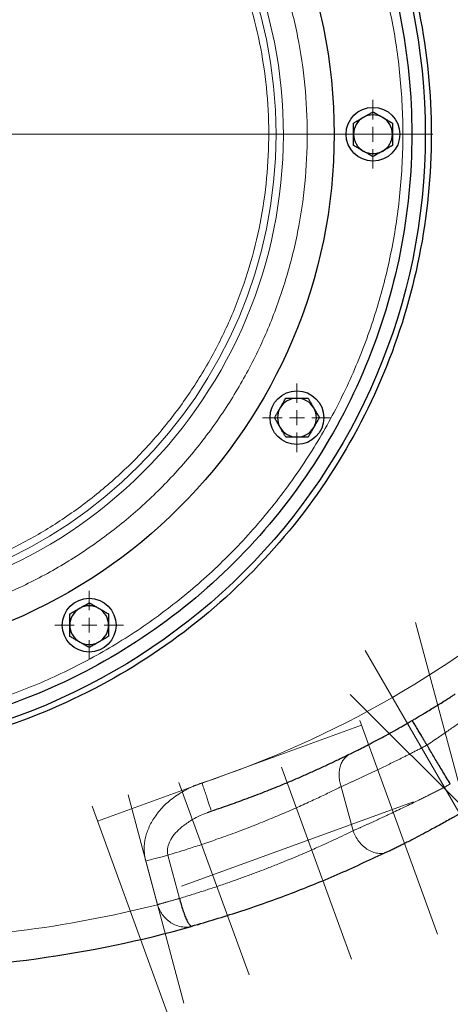
# Model space of a CAD drawing. Units: millimetres. Extents: x 0 to 420, y 0 to 297.
# Drawn here: x 160 to 170, y 69 to 91 of the extents above; entities that cross this region are included whole.
import ezdxf

# ---------------------------------------------------------------- set-up
doc = ezdxf.new("R2010")
doc.units = ezdxf.units.MM
doc.linetypes.add('CENTERX2', pattern=[20.32, 12.7, -2.54, 2.54, -2.54])
doc.styles.add('SLDTEXTSTYLE0', font='TXT', dxfattribs={"width": 0.605})
doc.dimstyles.new('SLDDIMSTYLE0', dxfattribs={"dimtxt": 3.5, "dimasz": 3.5, "dimexe": 0, "dimexo": 0.0625, "dimgap": 0.875, "dimtad": 1, "dimlfac": 15, "dimrnd": 1e-09, "dimzin": 12, "dimdsep": 46, "dimtxsty": 'SLDTEXTSTYLE0', "dimsah": 1, "dimcen": 0.09, "dimadec": 0, "dimazin": 3, "dimtfac": 1, "dimtdec": 3, "dimtofl": 0, "dimtmove": 0, "dimatfit": 3, "dimfxl": 1, "dimfrac": 2, "dimtolj": 1, "dimtzin": 12, "dimarcsym": 0})

# ---------------------------------------------------------------- blocks, each defined once
blk = doc.blocks.new('_D_14')
at = {"color": 7, "linetype": 'Continuous', "lineweight": 0}
for p, q in [((155.412, 74.744), (155.412, 54.001)), ((181.679, 72.411), (181.679, 54.001)), ((155.412, 55.001), (181.679, 55.001))]:
    blk.add_line(p, q, dxfattribs=at)
at = {"color": 7, "linetype": 'Continuous', "lineweight": 18}
for points in [[(155.412, 55.001), (158.912, 54.462), (158.912, 55.539)], [(181.679, 55.001), (178.179, 55.539), (178.179, 54.462)]]:
    blk.add_solid(points, dxfattribs=at)
at = {"color": 7, "linetype": 'Continuous', "lineweight": 18, "insert": (164.535, 59.512), "char_height": 3.5, "attachment_point": 1, "style": 'SLDTEXTSTYLE0'}
blk.add_mtext('394', dxfattribs=at)
blk = doc.blocks.new('_D_18')
at = {"color": 7, "linetype": 'Continuous', "lineweight": 0}
for p, q in [((189.346, 91.011), (189.346, 43.881)), ((79.546, 80.931), (79.546, 43.881)), ((189.346, 44.881), (79.546, 44.881))]:
    blk.add_line(p, q, dxfattribs=at)
at = {"color": 7, "linetype": 'Continuous', "lineweight": 18}
for points in [[(79.546, 44.881), (83.046, 44.342), (83.046, 45.419)], [(189.346, 44.881), (185.846, 45.419), (185.846, 44.342)]]:
    blk.add_solid(points, dxfattribs=at)
at = {"color": 7, "linetype": 'Continuous', "lineweight": 18, "insert": (129.099, 49.393), "char_height": 3.5, "attachment_point": 1, "style": 'SLDTEXTSTYLE0'}
blk.add_mtext('1647', dxfattribs=at)
blk = doc.blocks.new('SW_CENTERMARKSYMBOL_29')
at = {"color": 0, "linetype": 'Continuous', "lineweight": 18}
blk.add_line((0.333, 0), (14, 0), dxfattribs=at)
blk = doc.blocks.new('SW_CENTERMARKSYMBOL_76')
at = {"color": 0, "linetype": 'Continuous', "lineweight": 18}
for p, q in [((0, 0.333), (0, 0.767)), ((-0.333, 0), (-0.767, 0)), ((0, 0), (-0.167, 0)), ((0, 0), (0, 0.167)), ((0, 0), (0, -0.167)), ((0, 0), (0.167, 0)), ((0.333, 0), (0.767, 0)), ((0, -0.333), (0, -0.767))]:
    blk.add_line(p, q, dxfattribs=at)
blk = doc.blocks.new('SW_CENTERMARKSYMBOL_77')
at = {"color": 0, "linetype": 'Continuous', "lineweight": 18}
for p, q in [((0, 0.333), (0, 0.767)), ((-0.333, 0), (-0.767, 0)), ((0, 0), (-0.167, 0)), ((0, 0), (0, 0.167)), ((0, 0), (0, -0.167)), ((0, 0), (0.167, 0)), ((0.333, 0), (0.767, 0)), ((0, -0.333), (0, -0.767))]:
    blk.add_line(p, q, dxfattribs=at)
blk = doc.blocks.new('SW_CENTERMARKSYMBOL_78')
at = {"color": 0, "linetype": 'Continuous', "lineweight": 18}
for p, q in [((0, 0.333), (0, 0.767)), ((-0.333, 0), (-0.767, 0)), ((0, 0), (-0.167, 0)), ((0, 0), (0, 0.167)), ((0, 0), (0, -0.167)), ((0, 0), (0.167, 0)), ((0.333, 0), (0.767, 0)), ((0, -0.333), (0, -0.767))]:
    blk.add_line(p, q, dxfattribs=at)

msp = doc.modelspace()

# ---------------------------------------------------------------- linework, layer by layer
at = {"color": 7, "linetype": 'CENTERX2', "lineweight": 18}
for p, q in [((169.02754, 77.93496), (170.61018, 72.02845)), ((170.93964, 72.05503), (167.90576, 77.30987)), ((171.80875, 72.08431), (167.56944, 76.32363)), ((169.52228, 70.96844), (167.78496, 75.74168)), ((167.82331, 75.63631), (161.93457, 73.49298)), ((167.59807, 70.40754), (166.03406, 74.70463)), ((163.74851, 74.35685), (165.31294, 70.0586)), ((163.85879, 69.42843), (162.61219, 74.08082)), ((168.98043, 73.92911), (163.80243, 72.04447)), ((161.8116, 73.83085), (163.5486, 69.05847))]:
    msp.add_line(p, q, dxfattribs=at)
at = {"color": 8, "linetype": 'Continuous', "lineweight": 18}
for p, q in [((167.37106, 74.26572), (167.63496, 73.28084)), ((163.50071, 72.73508), (163.75965, 71.76868)), ((163.00814, 72.60311), (163.26916, 71.62903))]:
    msp.add_line(p, q, dxfattribs=at)
at = {"color": 7, "linetype": 'Continuous', "lineweight": 25}
for p, q in [((164.47342, 73.71771), (164.37558, 73.67901)), ((164.47014, 73.72768), (164.47345, 73.71772)), ((168.42005, 72.81371), (168.32705, 72.78241)), ((164.0198, 71.14087), (164.04878, 71.14765)), ((164.0202, 71.1395), (164.03998, 71.14778))]:
    msp.add_line(p, q, dxfattribs=at)
for centre, radius in [((155.41248, 88.84424), 13.83333), ((155.41248, 88.84424), 11.8), ((168.07915, 88.84424), 0.6), ((166.38213, 82.51091), 0.6), ((161.74581, 77.87459), 0.6)]:
    msp.add_circle(centre, radius, dxfattribs=at)
at = {"color": 8, "linetype": 'Continuous', "lineweight": 18}
msp.add_arc((155.41248, 88.84424), 10.50337, 270, 90, dxfattribs=at)
at = {"color": 7, "linetype": 'Continuous', "lineweight": 25}
for centre, radius, start, end in [((168.07915, 88.84424), 0.43333, 120, 180), ((168.07915, 88.84424), 0.43333, 60, 120), ((168.07915, 88.84424), 0.43333, 0, 60), ((168.07915, 88.84424), 0.43333, 180, 240), ((168.07915, 88.84424), 0.43333, 300, 0), ((168.07915, 88.84424), 0.43333, 240, 300), ((166.38213, 82.51091), 0.43333, 150, 210), ((166.38213, 82.51091), 0.43333, 90, 150), ((166.38213, 82.51091), 0.43333, 30, 90), ((166.38213, 82.51091), 0.43333, 330, 30), ((166.38213, 82.51091), 0.43333, 210, 270), ((166.38213, 82.51091), 0.43333, 270, 330), ((161.74581, 77.87459), 0.43333, 120, 180), ((161.74581, 77.87459), 0.43333, 60, 120), ((161.74581, 77.87459), 0.43333, 360, 60), ((161.74581, 77.87459), 0.43333, 180, 240), ((161.74581, 77.87459), 0.43333, 300, 360), ((161.74581, 77.87459), 0.43333, 240, 300), ((157.01248, 96.17758), 26, 270, 285.70149)]:
    msp.add_arc(centre, radius, start, end, dxfattribs=at)
for points, knots in [([(141.44589, 88.84424), (141.44589, 89.75835), (141.53592, 90.67244), (141.89259, 92.46554), (142.15922, 93.3445), (142.85885, 95.03356), (143.29183, 95.84361), (144.30754, 97.36372), (144.89023, 98.07374), (146.18298, 99.36649), (146.893, 99.94919), (148.41311, 100.96489), (149.22317, 101.39788), (150.91223, 102.09751), (151.79119, 102.36414), (153.58428, 102.7208), (154.49837, 102.81083), (156.32659, 102.81083), (157.24068, 102.7208), (159.03377, 102.36414), (159.91273, 102.09751), (161.60179, 101.39788), (162.41185, 100.96489), (163.93196, 99.94919), (164.64198, 99.36649), (165.93472, 98.07374), (166.51742, 97.36372), (167.53313, 95.84361), (167.96611, 95.03356), (168.66574, 93.3445), (168.93237, 92.46554), (169.28904, 90.67244), (169.37907, 89.75835), (169.37907, 88.84424)], [0, 0, 0, 0, 0.0625, 0.0625, 0.125, 0.125, 0.1875, 0.1875, 0.25, 0.25, 0.3125, 0.3125, 0.375, 0.375, 0.4375, 0.4375, 0.5, 0.5, 0.5625, 0.5625, 0.625, 0.625, 0.6875, 0.6875, 0.75, 0.75, 0.8125, 0.8125, 0.875, 0.875, 0.9375, 0.9375, 1, 1, 1, 1]), ([(155.41248, 102.37758), (156.29823, 102.37758), (157.18397, 102.29034), (158.92144, 101.94474), (159.77313, 101.68638), (161.40979, 101.00845), (162.19472, 100.5889), (163.66767, 99.6047), (164.35567, 99.04008), (165.60831, 97.78743), (166.17294, 97.09944), (167.15713, 95.62648), (167.57669, 94.84156), (168.25461, 93.2049), (168.51297, 92.3532), (168.85858, 90.61573), (168.94581, 89.73), (168.94581, 87.95849), (168.85858, 87.07276), (168.51297, 85.33529), (168.25461, 84.48359), (167.57669, 82.84693), (167.15713, 82.062), (166.17294, 80.58905), (165.60831, 79.90106), (164.35567, 78.64841), (163.66767, 78.08379), (162.19472, 77.09959), (161.40979, 76.68004), (159.77313, 76.00211), (158.92144, 75.74375), (157.18397, 75.39815), (156.29823, 75.31091), (155.41248, 75.31091)], [0, 0, 0, 0, 0.0625, 0.0625, 0.125, 0.125, 0.1875, 0.1875, 0.25, 0.25, 0.3125, 0.3125, 0.375, 0.375, 0.4375, 0.4375, 0.5, 0.5, 0.5625, 0.5625, 0.625, 0.625, 0.6875, 0.6875, 0.75, 0.75, 0.8125, 0.8125, 0.875, 0.875, 0.9375, 0.9375, 1, 1, 1, 1]), ([(167.86248, 89.21952), (167.86841, 89.22294), (167.88023, 89.22976), (167.89795, 89.23997), (167.91562, 89.25016), (167.93333, 89.26039), (167.95114, 89.2707), (167.97515, 89.28457), (168.00545, 89.30205), (168.04219, 89.32327), (168.06669, 89.33742), (168.07915, 89.34461)], [0, 0, 0, 0, 0.08083169, 0.16122881, 0.24159633, 0.32233104, 0.40381701, 0.48642147, 0.65317333, 0.823723, 1, 1, 1, 1]), ([(168.07915, 89.34461), (168.08667, 89.34027), (168.10155, 89.33167), (168.12382, 89.31881), (168.14581, 89.30611), (168.16759, 89.29354), (168.19395, 89.27834), (168.22481, 89.26047), (168.26036, 89.23996), (168.28399, 89.22633), (168.29581, 89.21952)], [0, 0, 0, 0, 0.10661027, 0.2109098, 0.31327079, 0.41411079, 0.51389194, 0.67786922, 0.83886824, 1, 1, 1, 1]), ([(167.64581, 89.09443), (167.65334, 89.09877), (167.66822, 89.10736), (167.6905, 89.12022), (167.71249, 89.13291), (167.73427, 89.14549), (167.76061, 89.16071), (167.79151, 89.17851), (167.82706, 89.19903), (167.85067, 89.21269), (167.86248, 89.21952)], [0, 0, 0, 0, 0.10661027, 0.2109098, 0.31327079, 0.41411079, 0.51389194, 0.67786922, 0.83886824, 1, 1, 1, 1]), ([(168.29581, 89.21952), (168.30174, 89.2161), (168.31356, 89.20927), (168.33125, 89.19903), (168.34892, 89.18882), (168.36663, 89.1786), (168.38446, 89.16832), (168.40848, 89.15447), (168.43877, 89.13696), (168.47552, 89.11576), (168.50002, 89.10162), (168.51248, 89.09443)], [0, 0, 0, 0, 0.080831688, 0.161228812, 0.241596326, 0.32233104, 0.403817004, 0.486421473, 0.653173327, 0.823722995, 1, 1, 1, 1]), ([(167.64581, 88.84424), (167.64582, 88.85109), (167.64582, 88.86474), (167.64584, 88.88518), (167.64585, 88.90559), (167.64584, 88.92604), (167.64583, 88.94663), (167.64581, 88.97435), (167.64583, 89.00933), (167.64582, 89.05176), (167.64582, 89.08005), (167.64581, 89.09443)], [0, 0, 0, 0, 0.08083513, 0.16123675, 0.24160993, 0.3223516, 0.40384591, 0.48646019, 0.65320385, 0.82374088, 1, 1, 1, 1]), ([(168.51248, 89.09443), (168.51248, 89.08574), (168.51248, 89.06856), (168.51247, 89.04284), (168.51246, 89.01746), (168.51247, 88.99231), (168.51248, 88.96188), (168.51244, 88.92622), (168.51245, 88.88517), (168.51247, 88.85789), (168.51248, 88.84424)], [0, 0, 0, 0, 0.106591989, 0.210875604, 0.313222813, 0.414050902, 0.513821699, 0.677828235, 0.838850194, 1, 1, 1, 1]), ([(169.37907, 88.84424), (169.37907, 87.93013), (169.28904, 87.01604), (168.93237, 85.22295), (168.66574, 84.34399), (167.96611, 82.65493), (167.53313, 81.84488), (166.51742, 80.32477), (165.93472, 79.61475), (164.64198, 78.322), (163.93196, 77.7393), (162.41185, 76.7236), (161.60179, 76.29061), (159.91273, 75.59098), (159.03377, 75.32435), (157.24068, 74.96768), (156.32659, 74.87765), (154.49837, 74.87765), (153.58428, 74.96768), (151.79119, 75.32435), (150.91223, 75.59098), (149.22317, 76.29061), (148.41311, 76.7236), (146.893, 77.7393), (146.18298, 78.322), (144.89023, 79.61475), (144.30754, 80.32477), (143.29183, 81.84488), (142.85885, 82.65493), (142.15922, 84.34399), (141.89259, 85.22295), (141.53592, 87.01604), (141.44589, 87.93013), (141.44589, 88.84424)], [0, 0, 0, 0, 0.0625, 0.0625, 0.125, 0.125, 0.1875, 0.1875, 0.25, 0.25, 0.3125, 0.3125, 0.375, 0.375, 0.4375, 0.4375, 0.5, 0.5, 0.5625, 0.5625, 0.625, 0.625, 0.6875, 0.6875, 0.75, 0.75, 0.8125, 0.8125, 0.875, 0.875, 0.9375, 0.9375, 1, 1, 1, 1]), ([(167.64581, 88.59406), (167.64581, 88.60274), (167.64582, 88.61993), (167.64583, 88.64565), (167.64583, 88.67103), (167.64582, 88.69618), (167.64581, 88.7266), (167.64585, 88.76227), (167.64584, 88.80332), (167.64582, 88.8306), (167.64581, 88.84424)], [0, 0, 0, 0, 0.10659199, 0.2108756, 0.31322281, 0.4140509, 0.5138217, 0.67782823, 0.83885019, 1, 1, 1, 1]), ([(168.51248, 88.84424), (168.51248, 88.8374), (168.51247, 88.82375), (168.51245, 88.8033), (168.51244, 88.7829), (168.51245, 88.76245), (168.51247, 88.74186), (168.51248, 88.71414), (168.51246, 88.67915), (168.51247, 88.63673), (168.51248, 88.60844), (168.51248, 88.59406)], [0, 0, 0, 0, 0.08083513, 0.16123675, 0.24160993, 0.3223516, 0.40384591, 0.48646019, 0.65320385, 0.82374088, 1, 1, 1, 1]), ([(167.86248, 88.46897), (167.85655, 88.47239), (167.84473, 88.47922), (167.82704, 88.48946), (167.80937, 88.49967), (167.79166, 88.50989), (167.77383, 88.52016), (167.74981, 88.53401), (167.71952, 88.55152), (167.68278, 88.57273), (167.65827, 88.58687), (167.64581, 88.59406)], [0, 0, 0, 0, 0.08083169, 0.16122881, 0.24159633, 0.32233104, 0.403817, 0.48642147, 0.65317333, 0.82372299, 1, 1, 1, 1]), ([(168.07915, 88.34387), (168.07162, 88.34822), (168.05674, 88.35681), (168.03447, 88.36968), (168.01249, 88.38238), (167.9907, 88.39495), (167.96434, 88.41015), (167.93348, 88.42802), (167.89793, 88.44853), (167.8743, 88.46215), (167.86248, 88.46897)], [0, 0, 0, 0, 0.10661027, 0.2109098, 0.31327079, 0.41411079, 0.51389194, 0.67786922, 0.83886824, 1, 1, 1, 1]), ([(168.29581, 88.46897), (168.28988, 88.46555), (168.27806, 88.45873), (168.26035, 88.44852), (168.24267, 88.43833), (168.22496, 88.4281), (168.20715, 88.41779), (168.18315, 88.40392), (168.15284, 88.38644), (168.1161, 88.36522), (168.0916, 88.35107), (168.07915, 88.34387)], [0, 0, 0, 0, 0.08083169, 0.16122881, 0.24159633, 0.32233104, 0.40381701, 0.48642147, 0.65317333, 0.823723, 1, 1, 1, 1]), ([(168.51248, 88.59406), (168.50496, 88.58972), (168.49007, 88.58112), (168.46779, 88.56827), (168.4458, 88.55558), (168.42402, 88.543), (168.39768, 88.52778), (168.36678, 88.50998), (168.33124, 88.48945), (168.30762, 88.4758), (168.29581, 88.46897)], [0, 0, 0, 0, 0.10661027, 0.2109098, 0.31327079, 0.41411079, 0.51389194, 0.67786922, 0.83886824, 1, 1, 1, 1]), ([(165.88176, 82.51091), (165.88611, 82.51843), (165.8947, 82.53331), (165.90757, 82.55558), (165.92026, 82.57756), (165.93283, 82.59934), (165.94804, 82.6257), (165.9659, 82.65657), (165.98642, 82.69212), (166.00004, 82.71575), (166.00686, 82.72758)], [0, 0, 0, 0, 0.10659199, 0.2108756, 0.31322281, 0.4140509, 0.5138217, 0.67782823, 0.83885019, 1, 1, 1, 1]), ([(166.00686, 82.72758), (166.01028, 82.7335), (166.01711, 82.74532), (166.02735, 82.76302), (166.03756, 82.78068), (166.04778, 82.7984), (166.05806, 82.81624), (166.07191, 82.84025), (166.08942, 82.87054), (166.11062, 82.90728), (166.12476, 82.93179), (166.13195, 82.94424)], [0, 0, 0, 0, 0.08083513, 0.16123675, 0.24160993, 0.3223516, 0.40384591, 0.48646019, 0.65320385, 0.82374088, 1, 1, 1, 1]), ([(166.13195, 82.94424), (166.14064, 82.94424), (166.15782, 82.94424), (166.18354, 82.94423), (166.20893, 82.94423), (166.23408, 82.94423), (166.26451, 82.94425), (166.30017, 82.94421), (166.34121, 82.94421), (166.36849, 82.94423), (166.38213, 82.94424)], [0, 0, 0, 0, 0.10661027, 0.2109098, 0.31327079, 0.41411079, 0.51389194, 0.67786922, 0.83886824, 1, 1, 1, 1]), ([(166.38213, 82.94424), (166.38898, 82.94424), (166.40263, 82.94424), (166.42307, 82.94421), (166.44348, 82.94421), (166.46393, 82.94421), (166.48451, 82.94423), (166.51223, 82.94424), (166.54722, 82.94423), (166.58964, 82.94423), (166.61794, 82.94424), (166.63232, 82.94424)], [0, 0, 0, 0, 0.08083169, 0.16122881, 0.24159633, 0.32233104, 0.403817, 0.48642147, 0.65317333, 0.823723, 1, 1, 1, 1]), ([(166.63232, 82.94424), (166.63666, 82.93672), (166.64525, 82.92183), (166.65811, 82.89955), (166.6708, 82.87757), (166.68338, 82.85579), (166.6986, 82.82944), (166.7164, 82.79854), (166.73692, 82.763), (166.75058, 82.73939), (166.75741, 82.72758)], [0, 0, 0, 0, 0.10661027, 0.2109098, 0.31327079, 0.41411079, 0.51389194, 0.67786922, 0.83886824, 1, 1, 1, 1]), ([(166.75741, 82.72758), (166.76083, 82.72165), (166.76765, 82.70982), (166.77786, 82.69211), (166.78805, 82.67444), (166.79828, 82.65673), (166.80859, 82.63891), (166.82246, 82.61491), (166.83994, 82.5846), (166.86116, 82.54786), (166.87531, 82.52336), (166.8825, 82.51091)], [0, 0, 0, 0, 0.08083169, 0.16122881, 0.24159633, 0.32233104, 0.403817, 0.48642147, 0.65317333, 0.82372299, 1, 1, 1, 1]), ([(166.00686, 82.29424), (166.00344, 82.30017), (165.99662, 82.312), (165.98641, 82.32971), (165.97622, 82.34738), (165.96599, 82.36509), (165.95568, 82.38291), (165.94181, 82.40691), (165.92433, 82.43722), (165.90311, 82.47396), (165.88896, 82.49846), (165.88176, 82.51091)], [0, 0, 0, 0, 0.08083169, 0.16122881, 0.24159633, 0.32233104, 0.403817, 0.48642147, 0.65317333, 0.82372299, 1, 1, 1, 1]), ([(166.8825, 82.51091), (166.87816, 82.50339), (166.86957, 82.48851), (166.8567, 82.46624), (166.84401, 82.44426), (166.83144, 82.42248), (166.81623, 82.39612), (166.79837, 82.36525), (166.77785, 82.3297), (166.76423, 82.30607), (166.75741, 82.29424)], [0, 0, 0, 0, 0.106591989, 0.210875604, 0.313222813, 0.414050902, 0.513821699, 0.677828235, 0.838850194, 1, 1, 1, 1]), ([(166.13195, 82.07758), (166.12761, 82.0851), (166.11902, 82.09999), (166.10616, 82.12227), (166.09347, 82.14425), (166.08089, 82.16603), (166.06567, 82.19238), (166.04787, 82.22328), (166.02734, 82.25882), (166.01369, 82.28243), (166.00686, 82.29424)], [0, 0, 0, 0, 0.10661027, 0.2109098, 0.31327079, 0.41411079, 0.51389194, 0.67786922, 0.83886824, 1, 1, 1, 1]), ([(166.75741, 82.29424), (166.75399, 82.28832), (166.74716, 82.2765), (166.73692, 82.2588), (166.72671, 82.24114), (166.71649, 82.22342), (166.70621, 82.20558), (166.69236, 82.18157), (166.67485, 82.15128), (166.65365, 82.11454), (166.63951, 82.09003), (166.63232, 82.07758)], [0, 0, 0, 0, 0.08083513, 0.16123675, 0.24160993, 0.3223516, 0.40384591, 0.48646019, 0.65320385, 0.82374088, 1, 1, 1, 1]), ([(166.38213, 82.07758), (166.37529, 82.07758), (166.36164, 82.07759), (166.3412, 82.07761), (166.32079, 82.07761), (166.30034, 82.07761), (166.27976, 82.07759), (166.25204, 82.07758), (166.21705, 82.0776), (166.17463, 82.07759), (166.14633, 82.07758), (166.13195, 82.07758)], [0, 0, 0, 0, 0.08083169, 0.16122881, 0.24159633, 0.32233104, 0.403817, 0.48642147, 0.65317333, 0.82372299, 1, 1, 1, 1]), ([(166.63232, 82.07758), (166.62363, 82.07758), (166.60645, 82.07758), (166.58072, 82.07759), (166.55534, 82.07759), (166.53018, 82.07759), (166.49976, 82.07758), (166.4641, 82.07761), (166.42306, 82.07761), (166.39578, 82.07759), (166.38213, 82.07758)], [0, 0, 0, 0, 0.10661027, 0.2109098, 0.31327079, 0.41411079, 0.51389194, 0.67786922, 0.83886824, 1, 1, 1, 1]), ([(161.52915, 78.24987), (161.53507, 78.25329), (161.5469, 78.26011), (161.56461, 78.27031), (161.58229, 78.28051), (161.6, 78.29074), (161.61782, 78.30105), (161.64182, 78.31492), (161.67213, 78.33239), (161.70886, 78.35361), (161.73336, 78.36777), (161.74581, 78.37496)], [0, 0, 0, 0, 0.080835128, 0.161236749, 0.241609933, 0.322351602, 0.403845905, 0.48646019, 0.653203847, 0.823740882, 1, 1, 1, 1]), ([(161.74581, 78.37496), (161.75334, 78.37061), (161.76822, 78.36202), (161.79049, 78.34915), (161.81247, 78.33646), (161.83426, 78.32388), (161.86061, 78.30868), (161.89148, 78.29082), (161.92702, 78.2703), (161.95066, 78.25668), (161.96248, 78.24987)], [0, 0, 0, 0, 0.10661027, 0.2109098, 0.31327079, 0.41411079, 0.51389194, 0.67786922, 0.83886824, 1, 1, 1, 1]), ([(161.31248, 78.12477), (161.32, 78.12912), (161.33488, 78.13771), (161.35716, 78.15056), (161.37914, 78.16325), (161.40092, 78.17583), (161.42727, 78.19105), (161.45817, 78.20885), (161.49372, 78.22938), (161.51733, 78.24303), (161.52915, 78.24987)], [0, 0, 0, 0, 0.10659199, 0.2108756, 0.31322281, 0.4140509, 0.5138217, 0.67782823, 0.83885019, 1, 1, 1, 1]), ([(161.31248, 77.87459), (161.31248, 77.88143), (161.31249, 77.89508), (161.31251, 77.91553), (161.31252, 77.93593), (161.31251, 77.95638), (161.31249, 77.97696), (161.31248, 78.00469), (161.3125, 78.03967), (161.31249, 78.0821), (161.31248, 78.11039), (161.31248, 78.12477)], [0, 0, 0, 0, 0.08083169, 0.16122881, 0.24159633, 0.32233104, 0.403817, 0.48642147, 0.65317333, 0.82372299, 1, 1, 1, 1]), ([(161.96248, 78.24987), (161.9684, 78.24644), (161.98022, 78.23961), (161.99792, 78.22937), (162.01558, 78.21916), (162.0333, 78.20894), (162.05113, 78.19867), (162.07515, 78.18482), (162.10543, 78.16731), (162.14218, 78.1461), (162.16669, 78.13196), (162.17915, 78.12477)], [0, 0, 0, 0, 0.08083169, 0.16122881, 0.24159633, 0.32233104, 0.40381701, 0.48642147, 0.65317333, 0.823723, 1, 1, 1, 1]), ([(162.17915, 78.12477), (162.17914, 78.11609), (162.17914, 78.0989), (162.17913, 78.07318), (162.17913, 78.04779), (162.17914, 78.02264), (162.17915, 77.99221), (162.17911, 77.95655), (162.17911, 77.91551), (162.17914, 77.88823), (162.17915, 77.87459)], [0, 0, 0, 0, 0.10661027, 0.2109098, 0.31327079, 0.41411079, 0.51389194, 0.67786922, 0.83886824, 1, 1, 1, 1]), ([(161.31248, 77.6244), (161.31248, 77.63309), (161.31248, 77.65028), (161.31249, 77.676), (161.31249, 77.70138), (161.31249, 77.72654), (161.31248, 77.75696), (161.31252, 77.79262), (161.31251, 77.83367), (161.31249, 77.86094), (161.31248, 77.87459)], [0, 0, 0, 0, 0.10661027, 0.2109098, 0.31327079, 0.41411079, 0.51389194, 0.67786922, 0.83886824, 1, 1, 1, 1]), ([(162.17915, 77.87459), (162.17914, 77.86774), (162.17914, 77.85409), (162.17912, 77.83365), (162.17911, 77.81325), (162.17912, 77.7928), (162.17913, 77.77221), (162.17915, 77.74449), (162.17913, 77.70951), (162.17914, 77.66708), (162.17914, 77.63878), (162.17915, 77.6244)], [0, 0, 0, 0, 0.08083169, 0.16122881, 0.24159633, 0.32233104, 0.403817, 0.48642147, 0.65317333, 0.82372299, 1, 1, 1, 1]), ([(161.52915, 77.49931), (161.52322, 77.50274), (161.5114, 77.50957), (161.49371, 77.5198), (161.47604, 77.53001), (161.45833, 77.54023), (161.44049, 77.55051), (161.41648, 77.56436), (161.38619, 77.58187), (161.34944, 77.60307), (161.32494, 77.61722), (161.31248, 77.6244)], [0, 0, 0, 0, 0.08083169, 0.16122881, 0.24159633, 0.32233104, 0.40381701, 0.48642147, 0.65317333, 0.823723, 1, 1, 1, 1]), ([(161.74581, 77.37422), (161.73829, 77.37856), (161.72341, 77.38716), (161.70114, 77.40003), (161.67915, 77.41272), (161.65737, 77.4253), (161.63101, 77.4405), (161.60015, 77.45836), (161.5646, 77.47888), (161.54097, 77.4925), (161.52915, 77.49931)], [0, 0, 0, 0, 0.10661027, 0.2109098, 0.31327079, 0.41411079, 0.51389194, 0.67786922, 0.83886824, 1, 1, 1, 1]), ([(161.96248, 77.49931), (161.95655, 77.49589), (161.94472, 77.48907), (161.92701, 77.47887), (161.90934, 77.46867), (161.89163, 77.45844), (161.87381, 77.44813), (161.84981, 77.43426), (161.8195, 77.41678), (161.78276, 77.39556), (161.75826, 77.38141), (161.74581, 77.37422)], [0, 0, 0, 0, 0.08083513, 0.16123675, 0.24160993, 0.3223516, 0.40384591, 0.48646019, 0.65320385, 0.82374088, 1, 1, 1, 1]), ([(162.17915, 77.6244), (162.17162, 77.62006), (162.15674, 77.61147), (162.13446, 77.59862), (162.11248, 77.58593), (162.0907, 77.57335), (162.06436, 77.55813), (162.03345, 77.54033), (161.99791, 77.5198), (161.97429, 77.50614), (161.96248, 77.49931)], [0, 0, 0, 0, 0.10659199, 0.2108756, 0.31322281, 0.4140509, 0.5138217, 0.67782823, 0.83885019, 1, 1, 1, 1]), ([(168.95364, 75.74428), (168.96349, 75.75004), (168.98551, 75.76293), (169.0218, 75.78426), (169.06476, 75.80961), (169.11416, 75.83892), (169.16978, 75.87211), (169.25522, 75.92342), (169.36253, 75.98859), (169.48589, 76.06461), (169.60353, 76.13805), (169.70559, 76.20258), (169.788, 76.25524), (169.84532, 76.29214), (169.88558, 76.3182), (169.90663, 76.33187), (169.91481, 76.33719)], [0, 0, 0, 0, 0.02611789, 0.05842323, 0.09691611, 0.14159681, 0.19246601, 0.24952557, 0.37939186, 0.49926653, 0.61840755, 0.74934494, 0.84084132, 0.91314899, 0.96621474, 1, 1, 1, 1]), ([(167.56634, 74.9944), (167.57435, 74.99839), (167.59084, 75.00662), (167.61693, 75.01967), (167.64498, 75.03375), (167.67512, 75.04893), (167.7204, 75.07182), (167.78153, 75.10292), (167.88403, 75.15553), (168.02068, 75.22662), (168.19021, 75.31655), (168.37292, 75.41543), (168.53113, 75.50291), (168.66267, 75.57691), (168.75268, 75.62809), (168.83068, 75.67287), (168.8963, 75.71083), (168.93596, 75.73396), (168.95364, 75.74428)], [0, 0, 0, 0, 0.02241279, 0.04616802, 0.07126431, 0.09770018, 0.125474, 0.188128, 0.25071719, 0.37225334, 0.5007874, 0.61744273, 0.75050649, 0.81668378, 0.87472088, 0.92461921, 0.96637895, 1, 1, 1, 1]), ([(169.28326, 75.19427), (169.27972, 75.20032), (169.27263, 75.21243), (169.26201, 75.23058), (169.25139, 75.24871), (169.24079, 75.26679), (169.23023, 75.28479), (169.21973, 75.30269), (169.20929, 75.32045), (169.19895, 75.33803), (169.18871, 75.35543), (169.1786, 75.3726), (169.16862, 75.38952), (169.14239, 75.43398), (169.10149, 75.50324), (169.0518, 75.58679), (169.01048, 75.65562), (168.98701, 75.6939), (168.97478, 75.71352), (168.96916, 75.72245), (168.9642, 75.73017), (168.96001, 75.73646), (168.95676, 75.74106), (168.95446, 75.74396), (168.95392, 75.74417), (168.95364, 75.74428)], [0, 0, 0, 0, 0.02046811, 0.04099939, 0.06158163, 0.08220237, 0.10284898, 0.12350868, 0.14416859, 0.16481581, 0.1854374, 0.2060205, 0.2265523, 0.24702017, 0.37005048, 0.49489219, 0.61889983, 0.74541825, 0.77772442, 0.81157874, 0.84687727, 0.88350318, 0.92132738, 0.96020962, 1, 1, 1, 1]), ([(169.80415, 74.32267), (169.77616, 74.36951), (169.72124, 74.46142), (169.64046, 74.59662), (169.56286, 74.72647), (169.48845, 74.85099), (169.41722, 74.97016), (169.34917, 75.084), (169.30488, 75.1581), (169.28326, 75.19427)], [0, 0, 0, 0, 0.161187176, 0.316264321, 0.465231445, 0.608088561, 0.744835681, 0.875472822, 1, 1, 1, 1]), ([(167.56634, 74.99439), (167.5303, 74.97651), (167.45779, 74.94051), (167.34809, 74.88695), (167.23686, 74.83329), (167.12406, 74.77963), (167.00971, 74.72596), (166.89378, 74.67231), (166.77628, 74.61871), (166.6572, 74.56517), (166.53653, 74.51172), (166.41427, 74.45838), (166.29041, 74.40518), (166.16495, 74.35214), (165.95533, 74.26495), (165.65422, 74.14374), (165.33289, 74.02096), (165.07329, 73.92565), (164.88068, 73.85683), (164.67996, 73.78694), (164.54312, 73.74107), (164.47342, 73.71771)], [0, 0, 0, 0, 0.03581196, 0.07206525, 0.10875988, 0.14589587, 0.18347321, 0.22149191, 0.25995199, 0.29885345, 0.3381963, 0.37798054, 0.41820619, 0.45887324, 0.49998171, 0.62163911, 0.74998596, 0.80885218, 0.87014326, 0.93385919, 1, 1, 1, 1]), ([(170.14354, 73.73711), (170.13114, 73.72986), (170.10516, 73.71467), (170.06446, 73.691), (170.02031, 73.66542), (169.97271, 73.63798), (169.92172, 73.60873), (169.86247, 73.57493), (169.77612, 73.526), (169.61962, 73.43825), (169.42077, 73.32902), (169.2012, 73.21126), (168.99257, 73.10171), (168.82096, 73.01359), (168.68589, 72.94537), (168.60835, 72.90661), (168.5485, 72.87691), (168.50475, 72.85531), (168.46173, 72.83415), (168.43396, 72.82058), (168.42002, 72.81376)], [0, 0, 0, 0, 0.01941638, 0.04065255, 0.06370719, 0.08857883, 0.11526586, 0.14376651, 0.1817787, 0.25148216, 0.39210329, 0.50220262, 0.61650953, 0.75167626, 0.81383391, 0.87593166, 0.90660964, 0.93751455, 0.96864508, 1, 1, 1, 1]), ([(164.03088, 71.14884), (164.38297, 71.25208), (165.10961, 71.46514), (166.19216, 71.85244), (167.27483, 72.28686), (167.97903, 72.6188), (168.32691, 72.78279)], [0, 0, 0, 0, 0.24001086, 0.49533196, 0.75069116, 1, 1, 1, 1]), ([(163.75965, 71.76868), (163.77216, 71.72297), (163.79724, 71.63131), (163.83595, 71.50503), (163.86735, 71.41407), (163.89278, 71.34904), (163.91888, 71.28872), (163.95122, 71.22646), (163.98372, 71.18052), (164.01001, 71.15651), (164.02625, 71.14692), (164.03447, 71.14742), (164.03624, 71.14753)], [0, 0, 0, 0, 0.12068053, 0.24196949, 0.36853106, 0.43218247, 0.50169883, 0.64000442, 0.78117536, 0.87823814, 0.9738327, 1, 1, 1, 1]), ([(164.16969, 71.18209), (164.19177, 71.18874), (164.21674, 71.19626), (164.23804, 71.21078), (164.24051, 71.21246)], [0, 0, 0, 0, 0.88395955, 1, 1, 1, 1])]:
    msp.add_open_spline(points, degree=3, knots=knots, dxfattribs=at)
at = {"color": 8, "linetype": 'Continuous', "lineweight": 18}
for points, knots in [([(155.41248, 75.51091), (155.44366, 75.51097), (155.50603, 75.5111), (155.59955, 75.51212), (155.69305, 75.51375), (155.78651, 75.51604), (155.87994, 75.51899), (155.97334, 75.52259), (156.06671, 75.52685), (156.16005, 75.53177), (156.25335, 75.53733), (156.34662, 75.54356), (156.43987, 75.55044), (156.53307, 75.55797), (156.62625, 75.56616), (156.9055, 75.59268), (157.36968, 75.64991), (158.01471, 75.76186), (158.65352, 75.90528), (159.28448, 76.07992), (159.90615, 76.28526), (160.51696, 76.5209), (161.11551, 76.7862), (161.89505, 77.17861), (162.83203, 77.74017), (163.88464, 78.52086), (164.85573, 79.401), (165.73585, 80.37207), (166.51656, 81.42473), (167.19033, 82.54885), (167.75068, 83.73359), (168.1922, 84.96756), (168.51064, 86.23886), (168.70294, 87.53525), (168.76725, 88.84424), (168.70294, 90.15324), (168.51064, 91.44963), (168.1922, 92.72093), (167.75068, 93.95489), (167.19033, 95.13964), (166.51656, 96.26376), (165.73585, 97.31642), (164.85573, 98.28749), (163.88464, 99.16762), (162.83203, 99.94831), (161.89506, 100.50988), (161.11552, 100.90228), (160.51698, 101.16757), (159.90616, 101.40322), (159.2845, 101.60856), (158.65353, 101.78321), (158.01474, 101.92662), (157.36969, 102.03858), (156.87456, 102.09962), (156.53313, 102.13084), (156.34667, 102.14526), (156.16009, 102.15705), (155.97337, 102.16623), (155.78652, 102.17274), (155.59954, 102.17682), (155.47484, 102.17733), (155.41248, 102.17758)], [0, 0, 0, 0, 0.00223419, 0.00446772, 0.00670072, 0.00893328, 0.01116553, 0.01339756, 0.01562948, 0.01786142, 0.02009348, 0.02232576, 0.02455838, 0.02679145, 0.02902508, 0.03125937, 0.04688712, 0.06251566, 0.07814339, 0.09377196, 0.10939966, 0.12502825, 0.14065596, 0.15628454, 0.18753141, 0.21877828, 0.25002515, 0.28127202, 0.31251888, 0.34376575, 0.37501262, 0.40625949, 0.43750636, 0.46875323, 0.5000001, 0.53124696, 0.56249383, 0.5937407, 0.62498757, 0.65623444, 0.68748131, 0.71872817, 0.74997504, 0.78122191, 0.81246878, 0.84371565, 0.8593434, 0.87497194, 0.89059969, 0.90622824, 0.92185598, 0.93748453, 0.95311228, 0.96874082, 0.97320852, 0.97767405, 0.9821383, 0.98660214, 0.99106645, 0.99553211, 1, 1, 1, 1]), ([(155.41248, 77.64424), (155.44069, 77.64431), (155.4971, 77.64443), (155.58171, 77.64542), (155.66628, 77.64701), (155.75082, 77.64924), (155.83533, 77.65212), (155.91981, 77.65563), (156.00425, 77.65977), (156.08867, 77.66456), (156.17306, 77.66999), (156.25741, 77.67605), (156.34174, 77.68275), (156.42603, 77.69009), (156.66461, 77.71268), (157.05652, 77.761), (157.59835, 77.85504), (158.13495, 77.97551), (158.66496, 78.12221), (159.18716, 78.2947), (159.70024, 78.49264), (160.20303, 78.71549), (160.85784, 79.04511), (161.6449, 79.51682), (162.5291, 80.1726), (163.34481, 80.91192), (164.08411, 81.72762), (164.73991, 82.61185), (165.30588, 83.55611), (165.77657, 84.5513), (166.14744, 85.58783), (166.41493, 86.65572), (166.57647, 87.74469), (166.63049, 88.84424), (166.57647, 89.9438), (166.41493, 91.03277), (166.14744, 92.10066), (165.77657, 93.13719), (165.30588, 94.13238), (164.73991, 95.07663), (164.08411, 95.96087), (163.34481, 96.77657), (162.5291, 97.51588), (161.6449, 98.17166), (160.85785, 98.64337), (160.20304, 98.973), (159.70026, 99.19584), (159.18717, 99.39379), (158.66498, 99.56627), (158.13496, 99.71297), (157.59838, 99.83344), (157.05654, 99.92749), (156.64063, 99.97876), (156.35383, 100.00498), (156.19721, 100.01709), (156.04047, 100.027), (155.88363, 100.03471), (155.72668, 100.04018), (155.56961, 100.04361), (155.46487, 100.04403), (155.41248, 100.04424)], [0, 0, 0, 0, 0.00240601, 0.00481127, 0.00721593, 0.00962012, 0.01202398, 0.01442764, 0.01683125, 0.01923493, 0.02163883, 0.02404309, 0.02644784, 0.02885322, 0.03125936, 0.04688703, 0.06251565, 0.0781433, 0.09377195, 0.10939957, 0.12502824, 0.14065589, 0.15628453, 0.1875314, 0.21877827, 0.25002514, 0.28127201, 0.31251888, 0.34376575, 0.37501262, 0.40625948, 0.43750635, 0.46875322, 0.50000009, 0.53124696, 0.56249383, 0.5937407, 0.62498757, 0.65623443, 0.6874813, 0.71872817, 0.74997504, 0.78122191, 0.81246878, 0.84371565, 0.85934327, 0.87497194, 0.89059957, 0.90622823, 0.92185586, 0.93748453, 0.95311215, 0.96874082, 0.97320849, 0.977674, 0.98213824, 0.98660207, 0.9910664, 0.99553208, 1, 1, 1, 1]), ([(155.47155, 99.51075), (158.29528, 99.49511), (160.99781, 98.36032), (164.97461, 94.35034), (166.08692, 91.63848), (166.07129, 85.99094), (164.94398, 83.28528), (160.94503, 79.29739), (158.23626, 78.17758), (155.41248, 78.17758)], [0, 0, 0, 0, 0.25, 0.25, 0.5, 0.5, 0.75, 0.75, 1, 1, 1, 1]), ([(155.47175, 78.50435), (155.49991, 78.50457), (155.55623, 78.50503), (155.64068, 78.50659), (155.72509, 78.50878), (155.80947, 78.51168), (155.89381, 78.51526), (155.97811, 78.51954), (156.06237, 78.5245), (156.1466, 78.53015), (156.23079, 78.53649), (156.31494, 78.54352), (156.39906, 78.55123), (156.62312, 78.57363), (156.98618, 78.62043), (157.48501, 78.7098), (157.97891, 78.82345), (158.46661, 78.96119), (158.94702, 79.12263), (159.57608, 79.36896), (160.33871, 79.73424), (161.20635, 80.25991), (162.01845, 80.86796), (162.76714, 81.55255), (163.44527, 82.30711), (164.04631, 83.12439), (164.56451, 83.99656), (164.9949, 84.91524), (165.33333, 85.87162), (165.57657, 86.85653), (165.72228, 87.86051), (165.76907, 88.87393), (165.71648, 89.88706), (165.56501, 90.89019), (165.31613, 91.87369), (164.97222, 92.82811), (164.53657, 93.74431), (164.01338, 94.6135), (163.40766, 95.42732), (162.72522, 96.17798), (161.97261, 96.85826), (161.15705, 97.46165), (160.28641, 97.98234), (159.52171, 98.34323), (158.89125, 98.58596), (158.40993, 98.74464), (157.92143, 98.87958), (157.42691, 98.9904), (156.92755, 99.07691), (156.54427, 99.12408), (156.27997, 99.1482), (156.13563, 99.15934), (155.9912, 99.16845), (155.84666, 99.17554), (155.70202, 99.18058), (155.55728, 99.18373), (155.46076, 99.18412), (155.41248, 99.18431)], [0, 0, 0, 0, 0.00260651, 0.00521216, 0.00781713, 0.01042159, 0.01302572, 0.01562969, 0.01823368, 0.02083785, 0.02344238, 0.02604745, 0.02865323, 0.0312599, 0.04688781, 0.06251676, 0.07814467, 0.09377362, 0.1094015, 0.12503047, 0.15627794, 0.18752541, 0.21877288, 0.25002034, 0.28126781, 0.31251528, 0.34376275, 0.37501021, 0.40625768, 0.43750515, 0.46875262, 0.50000008, 0.53124755, 0.56249502, 0.59374249, 0.62498995, 0.65623742, 0.68748489, 0.71873236, 0.74997982, 0.78122729, 0.81247476, 0.84372223, 0.87496969, 0.89059761, 0.90622655, 0.92185447, 0.93748341, 0.95311132, 0.96874027, 0.97320801, 0.9776736, 0.98213792, 0.98660184, 0.99106625, 0.99553201, 1, 1, 1, 1]), ([(169.28326, 75.19427), (169.29475, 75.20195), (169.31778, 75.21732), (169.35221, 75.24039), (169.38661, 75.26351), (169.42096, 75.28665), (169.45525, 75.30983), (169.48949, 75.33301), (169.52365, 75.35621), (169.55774, 75.37941), (169.59174, 75.4026), (169.62565, 75.42577), (169.65945, 75.44892), (169.69314, 75.47204), (169.75199, 75.51249), (169.83439, 75.56933), (169.9379, 75.64112), (170.03676, 75.71005), (170.11959, 75.76809), (170.18801, 75.81628), (170.2436, 75.85558), (170.29792, 75.89412), (170.35094, 75.93186), (170.4026, 75.96876), (170.45287, 76.00476), (170.50171, 76.03984), (170.54903, 76.07392), (170.59495, 76.10707), (170.62422, 76.12826), (170.63886, 76.13886)], [0, 0, 0, 0, 0.021754507, 0.043565689, 0.065433621, 0.087358378, 0.109340033, 0.13137866, 0.15347433, 0.175627117, 0.197837092, 0.220104324, 0.242428886, 0.264810846, 0.287250274, 0.360458432, 0.432288136, 0.502742041, 0.571822957, 0.614624782, 0.657427941, 0.700233258, 0.743041556, 0.785853658, 0.828670386, 0.871492562, 0.914321009, 0.957156548, 1, 1, 1, 1]), ([(169.28326, 75.19427), (169.26899, 75.18678), (169.24063, 75.17189), (169.19845, 75.14986), (169.1569, 75.12824), (169.11597, 75.10703), (169.07569, 75.08624), (169.03606, 75.06585), (168.99707, 75.04587), (168.95874, 75.02629), (168.92106, 75.00712), (168.88405, 74.98834), (168.8477, 74.96996), (168.81201, 74.95197), (168.77699, 74.93436), (168.70945, 74.9005), (168.61022, 74.85109), (168.48093, 74.78736), (168.35489, 74.72585), (168.25072, 74.67549), (168.16686, 74.63523), (168.10185, 74.60417), (168.03719, 74.57343), (167.97295, 74.54304), (167.9092, 74.51303), (167.84601, 74.48343), (167.78348, 74.45428), (167.72167, 74.42562), (167.66067, 74.39747), (167.60055, 74.36987), (167.5414, 74.34284), (167.48334, 74.31643), (167.42629, 74.29059), (167.38954, 74.27404), (167.37109, 74.26573)], [0, 0, 0, 0, 0.01974254, 0.03922273, 0.05844052, 0.07739563, 0.09608775, 0.11451659, 0.13268191, 0.15058346, 0.16822105, 0.18559448, 0.20270359, 0.21954823, 0.23612829, 0.25244366, 0.31578559, 0.37863972, 0.44100879, 0.50289122, 0.53644484, 0.57030021, 0.60445676, 0.63891398, 0.67367153, 0.70872929, 0.74408738, 0.77974626, 0.81570597, 0.85196614, 0.88852626, 0.9253857, 0.96254382, 1, 1, 1, 1]), ([(167.37109, 74.26573), (167.35862, 74.30032), (167.34808, 74.33651), (167.33201, 74.41077), (167.32648, 74.44883), (167.32129, 74.52505), (167.32163, 74.56321), (167.32851, 74.63763), (167.33505, 74.67388), (167.35406, 74.74261), (167.36651, 74.77508), (167.39647, 74.83477), (167.41396, 74.86198), (167.45271, 74.91034), (167.47395, 74.93148), (167.51875, 74.96752), (167.5423, 74.98242), (167.56634, 74.9944)], [0, 0, 0, 0, 0.125, 0.125, 0.25, 0.25, 0.375, 0.375, 0.5, 0.5, 0.625, 0.625, 0.75, 0.75, 0.875, 0.875, 1, 1, 1, 1]), ([(163.00814, 72.60311), (163.00613, 72.6107), (163.00213, 72.62571), (162.99692, 72.64815), (162.99232, 72.6702), (162.98832, 72.69185), (162.98488, 72.71307), (162.98197, 72.73383), (162.97953, 72.75414), (162.97754, 72.77396), (162.97596, 72.7933), (162.97282, 72.84217), (162.97239, 72.92438), (162.9839, 73.04026), (163.00856, 73.16003), (163.06053, 73.32533), (163.16443, 73.53615), (163.31443, 73.73548), (163.46524, 73.88828), (163.59782, 74.00092), (163.74515, 74.10553), (163.87731, 74.18342), (163.985, 74.23806), (164.0606, 74.27283), (164.13207, 74.30267), (164.19906, 74.32833), (164.24247, 74.34324), (164.26328, 74.35039)], [0, 0, 0, 0, 0.00997942, 0.01974294, 0.02928908, 0.03861649, 0.047724, 0.05661057, 0.06527538, 0.07371778, 0.08193729, 0.08993366, 0.13597694, 0.18625034, 0.23769969, 0.29115723, 0.40618962, 0.53448766, 0.60644607, 0.6788234, 0.75534872, 0.83588601, 0.87358389, 0.9088317, 0.94164403, 0.9720312, 1, 1, 1, 1]), ([(167.37106, 74.26572), (167.33257, 74.24664), (167.2531, 74.20724), (167.12984, 74.14715), (166.99881, 74.08414), (166.85994, 74.01842), (166.71319, 73.9501), (166.5585, 73.87936), (166.39583, 73.80636), (166.22511, 73.73128), (166.04629, 73.65429), (165.85932, 73.57559), (165.66413, 73.49537), (165.37741, 73.38049), (165.01905, 73.243), (164.60912, 73.09475), (164.25348, 72.97281), (163.95293, 72.87461), (163.70822, 72.79768), (163.56354, 72.75404), (163.50071, 72.73508)], [0, 0, 0, 0, 0.03071204, 0.06341604, 0.09811199, 0.13479989, 0.17347969, 0.21415135, 0.25681474, 0.30146972, 0.34811609, 0.39675359, 0.44738205, 0.50000153, 0.61921518, 0.72407612, 0.81458537, 0.89074289, 0.95254788, 1, 1, 1, 1]), ([(164.26328, 74.35039), (164.2761, 74.3118), (164.30251, 74.23232), (164.34168, 74.11438), (164.37932, 74.00109), (164.41304, 73.89956), (164.43992, 73.81866), (164.45666, 73.76827), (164.46152, 73.75362), (164.46278, 73.74983)], [0, 0, 0, 0, 0.14475613, 0.29818266, 0.45799019, 0.62118434, 0.78438311, 0.94418575, 1, 1, 1, 1]), ([(169.80415, 74.32267), (169.78951, 74.31501), (169.76022, 74.2997), (169.71627, 74.27684), (169.6723, 74.25408), (169.62834, 74.2314), (169.58437, 74.20883), (169.54042, 74.18635), (169.4965, 74.16397), (169.45261, 74.1417), (169.40877, 74.11954), (169.36499, 74.09749), (169.32127, 74.07555), (169.27763, 74.05373), (169.23407, 74.03202), (169.19062, 74.01044), (169.14727, 73.98898), (169.06178, 73.94679), (168.93573, 73.88507), (168.772, 73.80582), (168.61353, 73.72998), (168.48684, 73.67001), (168.38952, 73.62432), (168.31935, 73.59155), (168.25032, 73.55949), (168.18249, 73.52814), (168.11592, 73.49753), (168.05066, 73.46767), (167.98676, 73.43857), (167.92427, 73.41024), (167.86325, 73.38271), (167.80372, 73.35597), (167.74578, 73.33006), (167.68932, 73.30492), (167.65308, 73.28887), (167.63496, 73.28084)], [0, 0, 0, 0, 0.01801521, 0.03604131, 0.05407837, 0.07212646, 0.09018567, 0.10825605, 0.12633769, 0.14443065, 0.16253502, 0.18065087, 0.19877826, 0.21691728, 0.23506799, 0.25323047, 0.27140479, 0.28959102, 0.36113492, 0.43191346, 0.50193134, 0.57119338, 0.60422372, 0.63724435, 0.67025588, 0.70325889, 0.73625396, 0.76924169, 0.80222268, 0.83519751, 0.86816677, 0.90113106, 0.93409096, 0.96704708, 1, 1, 1, 1]), ([(164.37558, 73.67901), (164.32521, 73.66014), (164.18668, 73.60824), (163.98321, 73.4947), (163.78702, 73.35108), (163.64144, 73.20113), (163.55625, 73.07348), (163.51195, 72.96717), (163.49261, 72.88841), (163.48656, 72.81049), (163.49608, 72.75974), (163.50071, 72.73508)], [0, 0, 0, 0, 0.11844968, 0.32577187, 0.51069841, 0.64870528, 0.77717757, 0.83809673, 0.89310805, 0.94804702, 1, 1, 1, 1]), ([(163.75965, 71.76868), (163.80103, 71.78109), (163.88381, 71.80592), (164.00774, 71.84396), (164.1315, 71.8826), (164.25508, 71.92189), (164.37847, 71.96181), (164.50168, 72.00237), (164.62471, 72.04357), (164.74754, 72.0854), (164.87019, 72.12787), (164.99265, 72.17098), (165.11492, 72.21472), (165.237, 72.2591), (165.35888, 72.30411), (165.48057, 72.34976), (165.60206, 72.39604), (165.77293, 72.46214), (166.13577, 72.60604), (166.55152, 72.78088), (166.96029, 72.96297), (167.21292, 73.0791), (167.43444, 73.18354), (167.57146, 73.25003), (167.63496, 73.28084)], [0, 0, 0, 0, 0.03124803, 0.06249631, 0.09374487, 0.12499373, 0.15624293, 0.1874925, 0.21874246, 0.24999284, 0.28124368, 0.312495, 0.34374684, 0.37499914, 0.40625184, 0.43750486, 0.46875811, 0.50001152, 0.56959279, 0.75001816, 0.82448963, 0.8909767, 0.9494799, 1, 1, 1, 1]), ([(168.32705, 72.78241), (168.32646, 72.78222), (168.29205, 72.77055), (168.21331, 72.77198), (168.09446, 72.79262), (167.97305, 72.84862), (167.85978, 72.93261), (167.7629, 73.03862), (167.68566, 73.15614), (167.65146, 73.24025), (167.63496, 73.28084)], [0, 0, 0, 0, 0.00239429, 0.14115947, 0.28693085, 0.43647679, 0.58602047, 0.73179395, 0.87056398, 1, 1, 1, 1]), ([(163.00814, 72.60313), (163.0549, 72.61566), (163.14841, 72.64072), (163.28165, 72.67641), (163.40362, 72.7091), (163.46834, 72.72644), (163.5007, 72.73511)], [0, 0, 0, 0, 0.25000027, 0.50000112, 0.75000046, 1, 1, 1, 1]), ([(163.26916, 71.62903), (163.27607, 71.63098), (163.2902, 71.63497), (163.31185, 71.64108), (163.33439, 71.64744), (163.35778, 71.65406), (163.38197, 71.6609), (163.40692, 71.66796), (163.43256, 71.67522), (163.4588, 71.68265), (163.48554, 71.69024), (163.51269, 71.69795), (163.54477, 71.70708), (163.58046, 71.71724), (163.61823, 71.72802), (163.65272, 71.73788), (163.68397, 71.74684), (163.71204, 71.75492), (163.73721, 71.76218), (163.75232, 71.76656), (163.75965, 71.76868)], [0, 0, 0, 0, 0.03710312, 0.07588376, 0.1163505, 0.15850747, 0.20235364, 0.24788214, 0.29507952, 0.34392507, 0.39439013, 0.44643746, 0.50002073, 0.58247196, 0.66142438, 0.73672858, 0.80828174, 0.8760228, 0.93992694, 1, 1, 1, 1]), ([(163.26916, 71.62903), (163.28228, 71.59171), (163.30967, 71.51383), (163.37606, 71.40542), (163.46344, 71.30453), (163.57104, 71.2204), (163.69783, 71.15746), (163.80808, 71.13125), (163.89416, 71.12606), (163.94978, 71.12877), (163.99094, 71.1338), (164.01376, 71.13939), (164.0198, 71.14087)], [0, 0, 0, 0, 0.098307, 0.20517356, 0.3243518, 0.4606871, 0.60490127, 0.77426802, 0.84777523, 0.91420909, 0.97729652, 1, 1, 1, 1])]:
    msp.add_open_spline(points, degree=3, knots=knots, dxfattribs=at)
for points in [[(164.26328, 74.35039), (167.22555, 75.33442), (169.95665, 76.91122), (172.28998, 78.9846)], [(157.01248, 70.84424), (159.12258, 70.84424), (161.22443, 71.10788), (163.26916, 71.62902)]]:
    msp.add_open_spline(points, degree=3, dxfattribs=at)

# ---------------------------------------------------------------- block references
at = {"color": 7, "linetype": 'Continuous', "lineweight": 0}
for name, p in [('SW_CENTERMARKSYMBOL_29', (155.41248, 88.84424)), ('SW_CENTERMARKSYMBOL_76', (168.07915, 88.84424)), ('SW_CENTERMARKSYMBOL_77', (166.38213, 82.51091)), ('SW_CENTERMARKSYMBOL_78', (161.74581, 77.87459))]:
    msp.add_blockref(name, p, dxfattribs=at)

# ---------------------------------------------------------------- dimensions: what is measured, and where the dimension line sits
at = {"color": 7, "linetype": 'Continuous', "lineweight": 18}
dim = msp.add_linear_dim(base=(79.54581, 44.88095), p1=(189.34581, 91.11091), p2=(79.54581, 81.03118), angle=0, dimstyle='SLDDIMSTYLE0', dxfattribs=at)
dim.commit()
dim.dimension.update_dxf_attribs({"geometry": '_D_18', "text_midpoint": (134.44581, 44.88095), "dimtype": 160})
dim = msp.add_linear_dim(base=(181.67915, 55.00052), p1=(155.41248, 74.84424), p2=(181.67915, 72.51091), dimstyle='SLDDIMSTYLE0', dxfattribs=at)
dim.commit()
dim.dimension.update_dxf_attribs({"geometry": '_D_14', "text_midpoint": (168.54581, 55.00052), "dimtype": 160})

doc.saveas('drawing.dxf')
